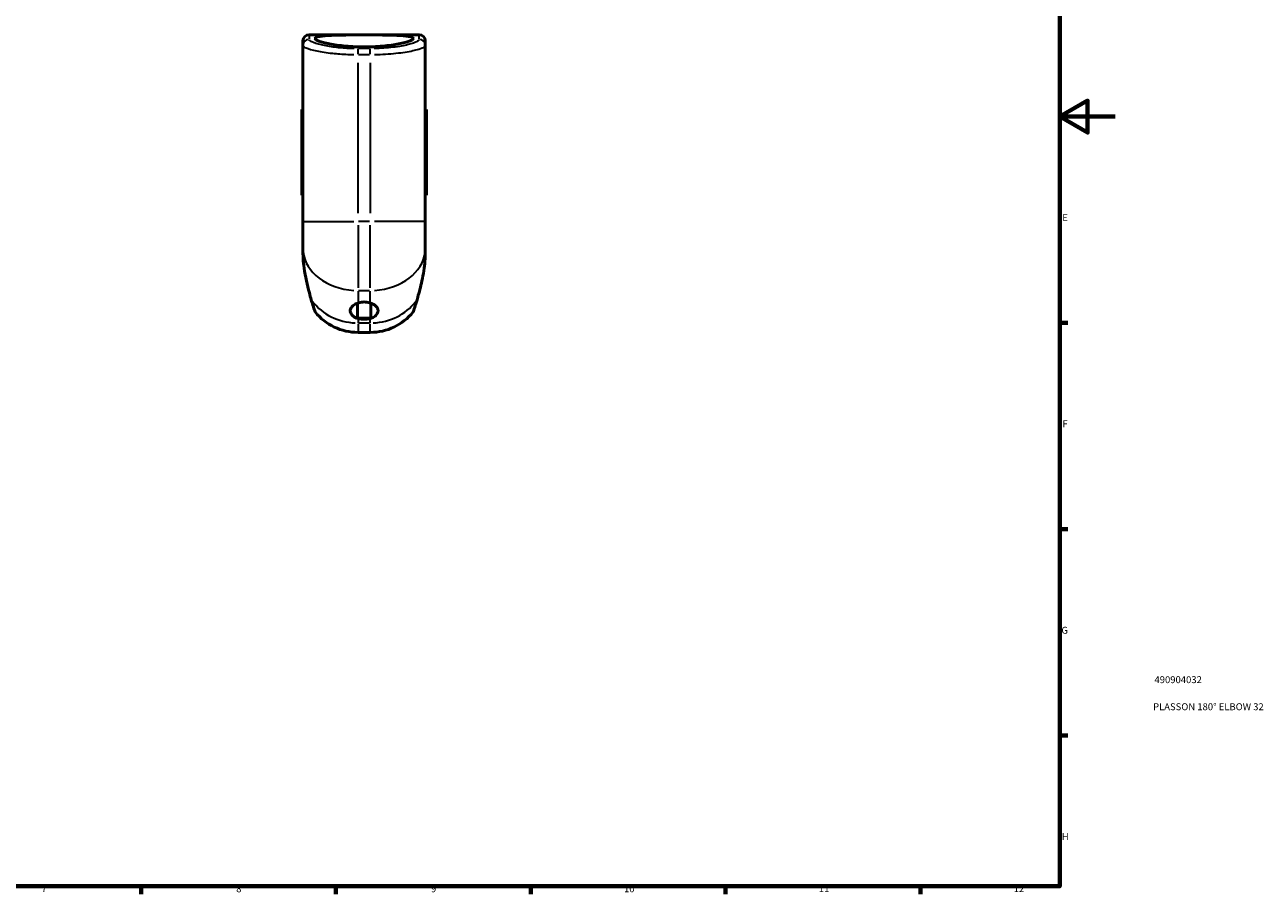
# Model space of a CAD drawing. Units: millimetres. Extents: x 0 to 894, y 0 to 788.
# Drawn here: x 449 to 894, y 17 to 330 of the extents above; entities that cross this region are included whole.
import ezdxf

# ---------------------------------------------------------------- set-up
doc = ezdxf.new("R2010")
doc.units = ezdxf.units.MM
for name, color, linetype, lineweight in [('Border (ISO)', 7, 'Continuous', 70), ('Title (ISO)', 7, 'Continuous', 50), ('Visible (ISO)', 7, 'Continuous', 50), ('Visible Narrow (ISO)', 7, 'Continuous', 35)]:
    doc.layers.add(name, color=color, linetype=linetype, lineweight=lineweight)
doc.styles.add('Note Text (ISO)', font='tahoma.ttf')

# ---------------------------------------------------------------- blocks, each defined once
blk = doc.blocks.new('Borders Default Border')
at = {"layer": 'Border (ISO)'}
for p, q in [((821, 222.75), (823.9, 222.75)), ((821, 148.5), (823.9, 148.5)), ((821, 74.25), (823.9, 74.25)), ((490.58, 20), (490.58, 17.1)), ((560.67, 20), (560.67, 17.1)), ((630.75, 20), (630.75, 17.1)), ((700.83, 20), (700.83, 17.1)), ((770.92, 20), (770.92, 17.1))]:
    blk.add_line(p, q, dxfattribs=at)
at = {"layer": 'Border (ISO)', "flags": 128}
for points in [[(20, 20), (20, 574), (821, 574), (821, 20), (20, 20)], [(841, 297), (821, 297), (831, 302.77), (831, 291.23), (821, 297)]]:
    blk.add_lwpolyline(points, dxfattribs=at)
at = {"layer": 'Border (ISO)', "color": 232, "true_color": 0xca0064, "char_height": 2.5, "attachment_point": 7, "style": 'Note Text (ISO)'}
for s, insert in [('E', (821.94, 258.63)), ('F', (822, 184.38)), ('G', (821.61, 110.08)), ('H', (821.74, 35.88)), ('7', (454.77, 17.1)), ('8', (524.81, 17.04)), ('9', (594.88, 17.05)), ('10', (664.29, 17.05)), ('11', (734.37, 17.1)), ('12', (804.46, 17.1))]:
    blk.add_mtext(s, dxfattribs=dict(at, insert=insert))
blk = doc.blocks.new('Title Blocks ISO')
at = {"layer": 'Title (ISO)', "color": 232, "true_color": 0xca0064, "style": 'Note Text (ISO)'}
for tag, p in [('PART_NUMBER_001', (34.09, 73.08)), ('DESCRIPTION_001', (33.58, 63.34))]:
    blk.add_attdef(tag, p, '', height=2.5, dxfattribs=at)

msp = doc.modelspace()

# ---------------------------------------------------------------- linework, layer by layer
at = {"layer": 'Visible (ISO)'}
for p, q in [((551.022, 326.442), (590.622, 326.442)), ((548.822, 322.606), (548.822, 324.242)), ((548.822, 322.606), (548.822, 259.284)), ((592.822, 324.242), (592.822, 322.606)), ((592.822, 259.284), (592.822, 322.606)), ((548.382, 268.714), (548.382, 299.514)), ((548.822, 299.514), (548.382, 299.514)), ((593.262, 299.514), (592.822, 299.514)), ((593.262, 268.714), (593.262, 299.514)), ((548.822, 268.714), (548.382, 268.714)), ((593.262, 268.714), (592.822, 268.714)), ((548.822, 249.608), (548.822, 259.284)), ((592.822, 259.284), (592.822, 249.608)), ((548.822, 247.945), (548.822, 249.608)), ((592.822, 249.608), (592.822, 247.945)), ((568.422, 229.829), (568.422, 224.442)), ((573.222, 229.829), (573.222, 224.442)), ((568.422, 224.442), (573.222, 224.442)), ((573.022, 219.314), (568.622, 219.314))]:
    msp.add_line(p, q, dxfattribs=at)
for centre, radius, start, end in [((551.022, 324.242), 2.2, 90, 180), ((590.622, 324.242), 2.2, 0, 90), ((568.622, 239.114), 19.8, 218.94244, 270), ((573.022, 239.114), 19.8, 270, 321.05756)]:
    msp.add_arc(centre, radius, start, end, dxfattribs=at)
for points, knots in [([(570.822, 326.389), (571.927, 326.389), (573.07, 326.387), (575.342, 326.375), (576.473, 326.366), (578.64, 326.338), (579.679, 326.318), (581.601, 326.266), (582.483, 326.233), (584.048, 326.15), (584.783, 326.099), (586.078, 325.969), (586.637, 325.892), (587.535, 325.709), (587.874, 325.604), (588.317, 325.37), (588.422, 325.242), (588.422, 324.972), (588.316, 324.822), (587.866, 324.5), (587.524, 324.329), (586.621, 323.981), (586.058, 323.804), (584.759, 323.462), (584.021, 323.297), (582.458, 322.997), (581.58, 322.851), (579.667, 322.588), (578.631, 322.47), (576.47, 322.278), (575.342, 322.203), (573.071, 322.105), (571.928, 322.081), (569.717, 322.081), (568.574, 322.105), (566.303, 322.203), (565.175, 322.278), (563.014, 322.47), (561.978, 322.588), (560.065, 322.851), (559.187, 322.997), (557.624, 323.297), (556.886, 323.462), (555.587, 323.804), (555.024, 323.981), (554.121, 324.329), (553.778, 324.5), (553.329, 324.822), (553.222, 324.972), (553.222, 325.242), (553.327, 325.37), (553.771, 325.604), (554.11, 325.709), (555.008, 325.892), (555.567, 325.969), (556.862, 326.099), (557.597, 326.15), (559.162, 326.233), (560.044, 326.266), (561.966, 326.318), (563.005, 326.338), (565.172, 326.366), (566.303, 326.375), (568.575, 326.387), (569.718, 326.389), (570.822, 326.389)], [0, 0, 0, 0, 0.331429, 0.331429, 0.662858, 0.662858, 0.994287, 0.994287, 1.325716, 1.325716, 1.6584764, 1.6584764, 1.9912369, 1.9912369, 2.3239974, 2.3239974, 2.6567579, 2.6567579, 2.9926119, 2.9926119, 3.328466, 3.328466, 3.66432, 3.66432, 4.0001741, 4.0001741, 4.3319292, 4.3319292, 4.6636844, 4.6636844, 4.9954395, 4.9954395, 5.3271946, 5.3271946, 5.6589498, 5.6589498, 5.9907049, 5.9907049, 6.3224601, 6.3224601, 6.6542152, 6.6542152, 6.9900693, 6.9900693, 7.3259233, 7.3259233, 7.6617774, 7.6617774, 7.9976314, 7.9976314, 8.3303919, 8.3303919, 8.6631524, 8.6631524, 8.9959128, 8.9959128, 9.3286733, 9.3286733, 9.6601023, 9.6601023, 9.9915313, 9.9915313, 10.3229603, 10.3229603, 10.6543893, 10.6543893, 10.6543893, 10.6543893]), ([(548.822, 247.945), (548.822, 247.291), (548.843, 246.635), (548.945, 244.811), (549.065, 243.636), (549.639, 239.408), (550.361, 236.326), (551.342, 232.688), (551.573, 231.867), (551.791, 231.092)], [-2.6288489, -2.6288489, -2.6288489, -2.6288489, -2.4128978, -2.4128978, -2.0179513, -2.0179513, -0.946667, -0.946667, -0.6130449, -0.6130449, -0.6130449, -0.6130449]), ([(589.854, 231.092), (589.938, 231.39), (590.024, 231.696), (590.603, 233.768), (591.133, 235.735), (592.12, 240.263), (592.517, 242.718), (592.782, 246.052), (592.822, 247.025), (592.822, 247.945)], [-1.6190457, -1.6190457, -1.6190457, -1.6190457, -1.5267379, -1.5267379, -1.006117, -1.006117, -0.4161132, -0.4161132, -0.1603946, -0.1603946, -0.1603946, -0.1603946]), ([(551.791, 231.092), (551.998, 230.358), (552.201, 229.693), (552.679, 228.194), (552.922, 227.505), (553.17, 226.812), (553.222, 226.669), (553.222, 226.669)], [-4.1564056, -4.1564056, -4.1564056, -4.1564056, -3.7424167, -3.7424167, -3.0884459, -3.0884459, -2.6359269, -2.6359269, -2.6359269, -2.6359269]), ([(568.622, 224.31), (568.265, 224.405), (567.937, 224.533), (567.267, 224.878), (566.948, 225.108), (566.463, 225.572), (566.282, 225.802), (566.027, 226.238), (565.942, 226.443), (565.858, 226.768), (565.838, 226.889), (565.821, 227.109), (565.82, 227.21), (565.837, 227.427), (565.857, 227.542), (565.939, 227.848), (566.02, 228.036), (566.371, 228.603), (566.746, 228.957), (567.641, 229.51), (568.103, 229.721), (568.622, 229.901)], [-1.2505459, -1.2505459, -1.2505459, -1.2505459, -1.1277546, -1.1277546, -0.970766, -0.970766, -0.8347004, -0.8347004, -0.7190281, -0.7190281, -0.651551, -0.651551, -0.5945861, -0.5945861, -0.5284944, -0.5284944, -0.4175066, -0.4175066, -0.1818339, -0.1818339, 0, 0, 0, 0]), ([(568.622, 229.901), (568.729, 229.938), (568.839, 229.972), (569.542, 230.174), (570.197, 230.263), (570.822, 230.263), (571.448, 230.263), (572.103, 230.174), (572.806, 229.972), (572.915, 229.938), (573.022, 229.901)], [-0.22300636, -0.22300636, -0.22300636, -0.22300636, -0.18757787, -0.18757787, 0, 0, 0, 0.18757787, 0.18757787, 0.22300636, 0.22300636, 0.22300636, 0.22300636]), ([(573.022, 229.901), (573.372, 229.78), (573.696, 229.644), (574.358, 229.308), (574.675, 229.101), (575.166, 228.679), (575.352, 228.469), (575.612, 228.063), (575.698, 227.87), (575.785, 227.557), (575.806, 227.44), (575.824, 227.222), (575.825, 227.122), (575.809, 226.902), (575.79, 226.784), (575.71, 226.466), (575.63, 226.267), (575.284, 225.652), (574.908, 225.248), (574.011, 224.662), (573.55, 224.451), (573.022, 224.31)], [-1.2469932, -1.2469932, -1.2469932, -1.2469932, -1.1252041, -1.1252041, -0.9726578, -0.9726578, -0.838278, -0.838278, -0.7242011, -0.7242011, -0.6574433, -0.6574433, -0.6006355, -0.6006355, -0.5341977, -0.5341977, -0.4222132, -0.4222132, -0.1811804, -0.1811804, 0, 0, 0, 0]), ([(588.423, 226.669), (588.423, 226.669), (588.434, 226.702), (588.535, 226.978), (588.738, 227.531), (589.26, 229.101), (589.552, 230.021), (589.854, 231.092)], [-2.6359269, -2.6359269, -2.6359269, -2.6359269, -2.4214567, -2.4214567, -1.7183797, -1.7183797, -1.1150324, -1.1150324, -1.1150324, -1.1150324]), ([(573.022, 224.31), (572.917, 224.282), (572.809, 224.255), (572.102, 224.1), (571.444, 224.034), (570.2, 224.034), (569.543, 224.1), (568.836, 224.255), (568.728, 224.282), (568.622, 224.31)], [1.42353443, 1.42353443, 1.42353443, 1.42353443, 1.4578054, 1.4578054, 1.64440118, 1.64440118, 1.83099696, 1.83099696, 1.86526792, 1.86526792, 1.86526792, 1.86526792])]:
    msp.add_open_spline(points, degree=3, knots=knots, dxfattribs=at)
at = {"layer": 'Visible Narrow (ISO)'}
for p, q in [((551.022, 326.438), (551.022, 324.947)), ((590.622, 324.947), (590.622, 326.438)), ((568.622, 319.462), (568.622, 321.416)), ((572.802, 321.455), (568.842, 321.455)), ((573.022, 319.462), (573.022, 321.416)), ((568.622, 262.286), (568.622, 316.313)), ((568.842, 319.315), (572.802, 319.315)), ((573.022, 316.313), (573.022, 262.286)), ((548.884, 259.284), (567.069, 259.284)), ((572.802, 259.284), (568.842, 259.284)), ((592.761, 259.284), (574.576, 259.284)), ((568.622, 257.866), (568.622, 235.335)), ((573.022, 235.335), (573.022, 257.866)), ((568.622, 234.167), (568.622, 230.115)), ((568.842, 234.403), (572.802, 234.403)), ((573.022, 230.115), (573.022, 234.167)), ((568.622, 224.226), (568.622, 222.777)), ((573.022, 222.777), (573.022, 224.226)), ((568.622, 222.375), (568.622, 219.323)), ((572.802, 222.699), (568.842, 222.699)), ((573.022, 219.323), (573.022, 222.375))]:
    msp.add_line(p, q, dxfattribs=at)
for centre, major_axis, ratio, start_param, end_param in [((551.022, 322.606), (-2.2, 0), 0.9908967, 4.7909288, 6.2046455), ((590.622, 322.606), (2.2, 0), 0.9908967, 0.0785398, 1.4922565), ((568.622, 249.608), (-19.8, 0), 0.7679314, 0.0785398, 1.4922565), ((573.022, 249.608), (19.8, 0), 0.7679314, 4.7909288, 6.2046455), ((568.622, 240.431), (-19.8, 0), 0.89553, 0.6054917, 1.5199908), ((573.022, 240.431), (19.8, 0), 0.89553, 4.7631945, 5.6776937)]:
    msp.add_ellipse(centre, major_axis=major_axis, ratio=ratio, start_param=start_param, end_param=end_param, dxfattribs=at)
for points, knots in [([(548.884, 322.413), (549.016, 322.198), (549.365, 321.965), (550.764, 321.36), (552.089, 320.977), (555.379, 320.305), (557.285, 320.011), (561.138, 319.602), (563.015, 319.465), (565.646, 319.36), (566.349, 319.34), (567.056, 319.328)], [-2.6477396, -2.6477396, -2.6477396, -2.6477396, -2.1923499, -2.1923499, -1.4959997, -1.4959997, -0.8540389, -0.8540389, -0.3284765, -0.3284765, -0.1393547, -0.1393547, -0.1393547, -0.1393547]), ([(567.23, 321.468), (566.602, 321.48), (565.976, 321.5), (563.638, 321.606), (561.97, 321.746), (558.545, 322.159), (556.851, 322.457), (553.926, 323.137), (552.748, 323.524), (551.505, 324.138), (551.195, 324.373), (551.077, 324.591)], [0.1393547, 0.1393547, 0.1393547, 0.1393547, 0.3284765, 0.3284765, 0.8540389, 0.8540389, 1.4959997, 1.4959997, 2.1923499, 2.1923499, 2.6477396, 2.6477396, 2.6477396, 2.6477396]), ([(590.568, 324.591), (590.517, 324.496), (590.429, 324.397), (589.968, 324.021), (589.363, 323.728), (587.435, 323.061), (585.956, 322.689), (582.358, 322.046), (580.223, 321.781), (576.794, 321.543), (575.61, 321.491), (574.414, 321.468)], [0.1393544, 0.1393544, 0.1393544, 0.1393544, 0.3382557, 0.3382557, 0.8794649, 0.8794649, 1.5740516, 1.5740516, 2.2880028, 2.2880028, 2.6477331, 2.6477331, 2.6477331, 2.6477331]), ([(574.588, 319.328), (575.933, 319.351), (577.266, 319.403), (581.123, 319.637), (583.525, 319.899), (587.572, 320.534), (589.237, 320.902), (591.406, 321.561), (592.086, 321.851), (592.605, 322.222), (592.704, 322.319), (592.762, 322.413)], [-2.6477331, -2.6477331, -2.6477331, -2.6477331, -2.2880028, -2.2880028, -1.5740516, -1.5740516, -0.8794649, -0.8794649, -0.3382557, -0.3382557, -0.1393544, -0.1393544, -0.1393544, -0.1393544])]:
    msp.add_open_spline(points, degree=3, knots=knots, dxfattribs=at)

# ---------------------------------------------------------------- block references
msp.add_blockref('Borders Default Border', (0, 0))
msp.add_blockref('Title Blocks ISO', (821, 20)).add_auto_attribs({'PART_NUMBER_001': '490904032', 'DESCRIPTION_001': 'PLASSON 180° ELBOW 32'})

doc.saveas('drawing.dxf')
